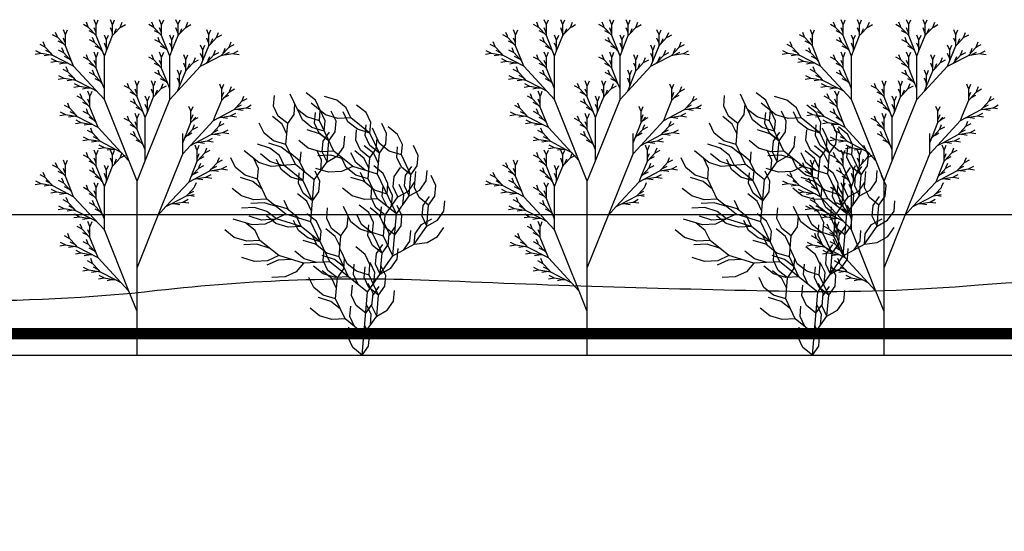
# Model space of a CAD drawing. Extents: x 35.8 to 52.8, y -12.2 to -1.2.
# Drawn here: x 40.6 to 42.8, y -5.9 to -4.7 of the extents above; entities that cross this region are included whole.
import ezdxf

# ---------------------------------------------------------------- set-up
doc = ezdxf.new("R2010")
doc.units = 0
doc.header["$MEASUREMENT"] = 0
doc.layers.get('0').update_dxf_attribs({"linetype": 'CONTINUOUS'})
doc.layers.add('LP_Detail', color=142, linetype='CONTINUOUS')
doc.layers.add('LP_Hatch', color=8, linetype='CONTINUOUS')
doc.linetypes.add('DRIP', pattern='A,0.25,-0.025,["o",Standard,S=0.05,R=0,X=0,Y=-0.016667],-0.058333', length=0.333333)

# ---------------------------------------------------------------- blocks, each defined once
blk = doc.blocks.new('Tree')
at = {"color": 0}
for p, q in [((-0.657, 4.845), (-0.677, 4.901)), ((-0.547, 4.864), (-0.575, 4.939)), ((-0.547, 4.864), (-0.54, 4.882)), ((-0.54, 4.882), (-0.52, 4.939)), ((-0.328, 4.864), (-0.356, 4.939)), ((-0.328, 4.864), (-0.321, 4.882)), ((-0.321, 4.882), (-0.301, 4.939)), ((-0.225, 4.826), (-0.198, 4.901)), ((0.219, 4.845), (0.198, 4.901)), ((0.328, 4.864), (0.301, 4.939)), ((0.328, 4.864), (0.335, 4.882)), ((0.335, 4.882), (0.356, 4.939)), ((0.547, 4.864), (0.52, 4.939)), ((0.547, 4.864), (0.554, 4.882)), ((0.554, 4.882), (0.575, 4.939)), ((0.65, 4.826), (0.677, 4.901)), ((-1.068, 4.695), (-1.089, 4.752)), ((-0.959, 4.714), (-0.986, 4.789)), ((-0.952, 4.733), (-0.931, 4.789)), ((-0.65, 4.826), (-0.719, 4.866)), ((-0.65, 4.826), (-0.657, 4.845)), ((-0.547, 4.704), (-0.65, 4.826)), ((-0.59, 4.744), (-0.642, 4.774)), ((-0.573, 4.734), (-0.59, 4.744)), ((-0.554, 4.762), (-0.575, 4.819)), ((-0.547, 4.744), (-0.554, 4.762)), ((-0.547, 4.744), (-0.547, 4.864)), ((-0.547, 4.704), (-0.547, 4.744)), ((-0.335, 4.762), (-0.356, 4.819)), ((-0.328, 4.744), (-0.335, 4.762)), ((-0.328, 4.704), (-0.328, 4.864)), ((-0.303, 4.734), (-0.225, 4.826)), ((-0.303, 4.734), (-0.296, 4.753)), ((-0.296, 4.753), (-0.275, 4.809)), ((-0.225, 4.826), (-0.208, 4.836)), ((-0.208, 4.836), (-0.156, 4.866)), ((0.225, 4.826), (0.156, 4.866)), ((0.225, 4.826), (0.219, 4.845)), ((0.328, 4.704), (0.225, 4.826)), ((0.285, 4.744), (0.233, 4.774)), ((0.303, 4.734), (0.285, 4.744)), ((0.321, 4.762), (0.301, 4.819)), ((0.328, 4.744), (0.321, 4.762)), ((0.328, 4.744), (0.328, 4.864)), ((0.328, 4.704), (0.328, 4.744)), ((0.54, 4.762), (0.52, 4.819)), ((0.547, 4.744), (0.54, 4.762)), ((0.547, 4.704), (0.547, 4.864)), ((0.573, 4.734), (0.65, 4.826)), ((0.573, 4.734), (0.58, 4.753)), ((0.58, 4.753), (0.6, 4.809)), ((0.65, 4.826), (0.667, 4.836)), ((0.667, 4.836), (0.719, 4.866)), ((0.959, 4.714), (0.931, 4.789)), ((0.965, 4.733), (0.986, 4.789)), ((1.061, 4.676), (1.089, 4.752)), ((-1.236, 4.554), (-1.257, 4.611)), ((-1.061, 4.676), (-1.131, 4.716)), ((-1.061, 4.676), (-1.068, 4.695)), ((-0.959, 4.554), (-1.061, 4.676)), ((-1.002, 4.594), (-1.054, 4.624)), ((-0.965, 4.613), (-0.986, 4.669)), ((-0.959, 4.594), (-0.965, 4.613)), ((-0.959, 4.714), (-0.952, 4.733)), ((-0.959, 4.594), (-0.959, 4.714)), ((-0.568, 4.601), (-0.637, 4.641)), ((-0.575, 4.619), (-0.595, 4.676)), ((-0.568, 4.601), (-0.575, 4.619)), ((-0.438, 4.403), (-0.547, 4.704)), ((-0.41, 4.638), (-0.438, 4.713)), ((-0.41, 4.478), (-0.328, 4.704)), ((-0.41, 4.638), (-0.404, 4.657)), ((-0.41, 4.518), (-0.41, 4.638)), ((-0.404, 4.657), (-0.383, 4.713)), ((-0.328, 4.704), (-0.303, 4.734)), ((0.308, 4.601), (0.238, 4.641)), ((0.301, 4.619), (0.28, 4.676)), ((0.308, 4.601), (0.301, 4.619)), ((0.438, 4.403), (0.328, 4.704)), ((0.465, 4.638), (0.438, 4.713)), ((0.465, 4.478), (0.547, 4.704)), ((0.465, 4.638), (0.472, 4.657)), ((0.465, 4.518), (0.465, 4.638)), ((0.472, 4.657), (0.493, 4.713)), ((0.547, 4.704), (0.573, 4.734)), ((0.952, 4.613), (0.931, 4.669)), ((0.959, 4.594), (0.952, 4.613)), ((0.959, 4.714), (0.965, 4.733)), ((0.959, 4.554), (0.959, 4.714)), ((0.984, 4.584), (1.061, 4.676)), ((0.991, 4.603), (1.012, 4.66)), ((1.061, 4.676), (1.079, 4.686)), ((1.079, 4.686), (1.131, 4.716)), ((1.229, 4.536), (1.257, 4.611)), ((-1.301, 4.451), (-1.353, 4.481)), ((-1.229, 4.536), (-1.298, 4.576)), ((-1.229, 4.536), (-1.236, 4.554)), ((-1.152, 4.444), (-1.229, 4.536)), ((-1.169, 4.454), (-1.221, 4.484)), ((-0.979, 4.451), (-1.049, 4.491)), ((-0.986, 4.47), (-1.007, 4.526)), ((-0.984, 4.584), (-1.002, 4.594)), ((-0.959, 4.554), (-0.959, 4.594)), ((-0.877, 4.328), (-0.959, 4.554)), ((-0.491, 4.509), (-0.568, 4.601)), ((-0.508, 4.519), (-0.56, 4.549)), ((-0.491, 4.509), (-0.508, 4.519)), ((-0.465, 4.478), (-0.491, 4.509)), ((-0.417, 4.537), (-0.438, 4.593)), ((-0.438, 4.403), (-0.41, 4.478)), ((-0.41, 4.518), (-0.417, 4.537)), ((-0.41, 4.478), (-0.41, 4.518)), ((0.385, 4.509), (0.308, 4.601)), ((0.367, 4.519), (0.315, 4.549)), ((0.385, 4.509), (0.367, 4.519)), ((0.41, 4.478), (0.385, 4.509)), ((0.458, 4.537), (0.438, 4.593)), ((0.438, 4.403), (0.465, 4.478)), ((0.465, 4.518), (0.458, 4.537)), ((0.465, 4.478), (0.465, 4.518)), ((0.877, 4.488), (0.849, 4.563)), ((0.849, 4.253), (0.959, 4.554)), ((0.877, 4.488), (0.883, 4.507)), ((0.877, 4.368), (0.877, 4.488)), ((0.883, 4.507), (0.904, 4.563)), ((0.959, 4.554), (0.984, 4.584)), ((0.984, 4.584), (0.991, 4.603)), ((1.021, 4.416), (1.049, 4.491)), ((1.126, 4.413), (1.229, 4.536)), ((1.159, 4.463), (1.179, 4.519)), ((1.229, 4.536), (1.246, 4.546)), ((1.246, 4.546), (1.298, 4.576)), ((1.284, 4.441), (1.353, 4.481)), ((-1.284, 4.441), (-1.363, 4.427)), ((-1.284, 4.441), (-1.301, 4.451)), ((-1.126, 4.413), (-1.284, 4.441)), ((-1.185, 4.417), (-1.244, 4.406)), ((-1.166, 4.42), (-1.185, 4.417)), ((-1.152, 4.444), (-1.169, 4.454)), ((-1.126, 4.413), (-1.152, 4.444)), ((-1.093, 4.331), (-1.145, 4.361)), ((-0.849, 4.253), (-1.126, 4.413)), ((-0.979, 4.451), (-0.986, 4.47)), ((-0.902, 4.359), (-0.979, 4.451)), ((-0.92, 4.369), (-0.972, 4.399)), ((-0.902, 4.359), (-0.92, 4.369)), ((-0.877, 4.328), (-0.902, 4.359)), ((-0.65, 4.346), (-0.719, 4.386)), ((-0.657, 4.365), (-0.677, 4.421)), ((-0.65, 4.346), (-0.657, 4.365)), ((-0.547, 4.224), (-0.65, 4.346)), ((-0.547, 4.384), (-0.575, 4.459)), ((-0.547, 4.384), (-0.54, 4.402)), ((-0.547, 4.264), (-0.547, 4.384)), ((-0.54, 4.402), (-0.52, 4.459)), ((-0.438, 3.923), (-0.438, 4.403)), ((0.225, 4.346), (0.156, 4.386)), ((0.219, 4.365), (0.198, 4.421)), ((0.225, 4.346), (0.219, 4.365)), ((0.328, 4.224), (0.225, 4.346)), ((0.328, 4.384), (0.301, 4.459)), ((0.328, 4.384), (0.335, 4.402)), ((0.328, 4.264), (0.328, 4.384)), ((0.335, 4.402), (0.356, 4.459)), ((0.438, 3.763), (0.438, 4.403)), ((0.65, 4.346), (0.623, 4.421)), ((0.65, 4.346), (0.657, 4.365)), ((0.65, 4.186), (0.65, 4.346)), ((0.657, 4.365), (0.677, 4.421)), ((0.753, 4.309), (0.78, 4.384)), ((0.77, 4.319), (0.822, 4.349)), ((0.87, 4.387), (0.849, 4.443)), ((0.877, 4.368), (0.87, 4.387)), ((0.877, 4.328), (0.877, 4.368)), ((0.918, 4.293), (1.126, 4.413)), ((0.944, 4.324), (1.021, 4.416)), ((0.951, 4.343), (0.972, 4.399)), ((1.021, 4.416), (1.039, 4.426)), ((1.039, 4.426), (1.091, 4.456)), ((1.126, 4.413), (1.166, 4.42)), ((1.152, 4.444), (1.159, 4.463)), ((1.166, 4.42), (1.284, 4.441)), ((1.166, 4.42), (1.183, 4.43)), ((1.183, 4.43), (1.235, 4.46)), ((1.284, 4.441), (1.304, 4.437)), ((1.304, 4.437), (1.363, 4.427)), ((-1.076, 4.321), (-1.155, 4.307)), ((-1.076, 4.321), (-1.093, 4.331)), ((-0.958, 4.3), (-1.076, 4.321)), ((-0.978, 4.297), (-1.037, 4.286)), ((-0.958, 4.3), (-0.978, 4.297)), ((-0.918, 4.293), (-0.958, 4.3)), ((-0.927, 4.187), (-0.948, 4.243)), ((-0.849, 4.253), (-0.877, 4.328)), ((-0.438, 3.763), (-0.849, 4.253)), ((-0.59, 4.264), (-0.642, 4.294)), ((-0.573, 4.254), (-0.59, 4.264)), ((-0.554, 4.282), (-0.575, 4.339)), ((-0.547, 4.264), (-0.554, 4.282)), ((-0.547, 4.224), (-0.547, 4.264)), ((-0.465, 3.998), (-0.547, 4.224)), ((0.285, 4.264), (0.233, 4.294)), ((0.303, 4.254), (0.285, 4.264)), ((0.321, 4.282), (0.301, 4.339)), ((0.328, 4.264), (0.321, 4.282)), ((0.328, 4.224), (0.328, 4.264)), ((0.41, 3.998), (0.328, 4.224)), ((0.541, 3.885), (0.849, 4.253)), ((0.643, 4.245), (0.623, 4.301)), ((0.65, 4.226), (0.643, 4.245)), ((0.65, 4.186), (0.676, 4.217)), ((0.676, 4.217), (0.753, 4.309)), ((0.676, 4.217), (0.683, 4.236)), ((0.683, 4.236), (0.703, 4.292)), ((0.753, 4.309), (0.77, 4.319)), ((0.849, 4.253), (0.918, 4.293)), ((0.918, 4.293), (0.944, 4.324)), ((0.944, 4.324), (0.951, 4.343)), ((-0.993, 4.083), (-1.045, 4.113)), ((-0.975, 4.073), (-0.993, 4.083)), ((-0.921, 4.168), (-0.99, 4.208)), ((-0.921, 4.168), (-0.927, 4.187)), ((-0.843, 4.076), (-0.921, 4.168)), ((-0.861, 4.086), (-0.913, 4.116)), ((-0.843, 4.076), (-0.861, 4.086)), ((-0.568, 4.121), (-0.637, 4.161)), ((-0.575, 4.139), (-0.595, 4.196)), ((-0.568, 4.121), (-0.575, 4.139)), ((-0.491, 4.029), (-0.568, 4.121)), ((0.308, 4.121), (0.238, 4.161)), ((0.301, 4.139), (0.28, 4.196)), ((0.308, 4.121), (0.301, 4.139)), ((0.385, 4.029), (0.308, 4.121)), ((0.568, 4.121), (0.541, 4.196)), ((0.568, 3.961), (0.65, 4.186)), ((0.568, 4.121), (0.575, 4.139)), ((0.568, 4.001), (0.568, 4.121)), ((0.575, 4.139), (0.595, 4.196)), ((-0.975, 4.073), (-1.054, 4.059)), ((-0.818, 4.045), (-0.975, 4.073)), ((-0.877, 4.049), (-0.936, 4.038)), ((-0.857, 4.052), (-0.877, 4.049)), ((-0.767, 3.953), (-0.846, 3.939)), ((-0.818, 4.045), (-0.843, 4.076)), ((-0.785, 3.963), (-0.837, 3.993)), ((-0.61, 3.925), (-0.818, 4.045)), ((-0.767, 3.953), (-0.785, 3.963)), ((-0.649, 3.932), (-0.767, 3.953)), ((-0.508, 4.039), (-0.56, 4.069)), ((-0.491, 4.029), (-0.508, 4.039)), ((-0.465, 3.998), (-0.491, 4.029)), ((-0.438, 3.923), (-0.465, 3.998)), ((-0.103, 3.924), (-0.172, 3.964)), ((-0.11, 3.943), (-0.13, 3.999)), ((0, 3.961), (-0.027, 4.037)), ((0, 3.961), (0.007, 3.98)), ((0, 3.841), (0, 3.961)), ((0.007, 3.98), (0.027, 4.037)), ((0.219, 3.961), (0.192, 4.037)), ((0.219, 3.961), (0.226, 3.98)), ((0.219, 3.801), (0.219, 3.961)), ((0.226, 3.98), (0.246, 4.037)), ((0.367, 4.039), (0.315, 4.069)), ((0.322, 3.924), (0.349, 3.999)), ((0.339, 3.934), (0.391, 3.964)), ((0.385, 4.029), (0.367, 4.039)), ((0.41, 3.998), (0.385, 4.029)), ((0.438, 3.923), (0.41, 3.998)), ((0.561, 4.019), (0.541, 4.076)), ((0.541, 3.885), (0.568, 3.961)), ((0.568, 4.001), (0.561, 4.019)), ((0.568, 3.961), (0.568, 4.001)), ((1.125, 3.935), (1.104, 3.991)), ((1.132, 3.916), (1.159, 3.991)), ((1.241, 3.898), (1.262, 3.954)), ((-0.74, 3.793), (-0.76, 3.849)), ((-0.669, 3.929), (-0.728, 3.918)), ((-0.649, 3.932), (-0.669, 3.929)), ((-0.63, 3.812), (-0.658, 3.887)), ((-0.61, 3.925), (-0.649, 3.932)), ((-0.63, 3.812), (-0.623, 3.83)), ((-0.623, 3.83), (-0.603, 3.887)), ((-0.541, 3.885), (-0.61, 3.925)), ((-0.438, 3.763), (-0.438, 3.923)), ((-0.103, 3.924), (-0.11, 3.943)), ((0, 3.801), (-0.103, 3.924)), ((-0.043, 3.842), (-0.095, 3.872)), ((-0.026, 3.832), (-0.043, 3.842)), ((-0.007, 3.86), (-0.027, 3.917)), ((0, 3.841), (-0.007, 3.86)), ((0, 3.801), (0, 3.841)), ((0.212, 3.86), (0.192, 3.917)), ((0.219, 3.841), (0.212, 3.86)), ((0.219, 3.801), (0.245, 3.832)), ((0.245, 3.832), (0.322, 3.924)), ((0.245, 3.832), (0.251, 3.851)), ((0.251, 3.851), (0.272, 3.907)), ((0.322, 3.924), (0.339, 3.934)), ((0.438, 3.763), (0.541, 3.885)), ((1.132, 3.916), (1.125, 3.935)), ((1.132, 3.796), (1.132, 3.916)), ((1.132, 3.756), (1.234, 3.879)), ((1.138, 3.815), (1.159, 3.871)), ((1.175, 3.797), (1.227, 3.827)), ((1.234, 3.879), (1.304, 3.919)), ((1.234, 3.879), (1.241, 3.898)), ((-0.908, 3.652), (-0.928, 3.709)), ((-0.733, 3.774), (-0.802, 3.814)), ((-0.733, 3.774), (-0.74, 3.793)), ((-0.63, 3.652), (-0.733, 3.774)), ((-0.673, 3.692), (-0.725, 3.722)), ((-0.656, 3.682), (-0.673, 3.692)), ((-0.637, 3.71), (-0.658, 3.767)), ((-0.63, 3.692), (-0.637, 3.71)), ((-0.63, 3.692), (-0.63, 3.812)), ((-0.63, 3.652), (-0.63, 3.692)), ((0, 2.56), (-0.438, 3.763)), ((-0.021, 3.698), (-0.09, 3.738)), ((-0.028, 3.717), (-0.048, 3.774)), ((-0.021, 3.698), (-0.028, 3.717)), ((0.056, 3.607), (-0.021, 3.698)), ((0.109, 3.501), (0, 3.801)), ((0.137, 3.736), (0.109, 3.811)), ((0.109, 2.861), (0.438, 3.763)), ((0.13, 3.635), (0.109, 3.691)), ((0.137, 3.576), (0.219, 3.801)), ((0.137, 3.736), (0.144, 3.755)), ((0.137, 3.616), (0.137, 3.736)), ((0.144, 3.755), (0.164, 3.811)), ((1.049, 3.531), (1.132, 3.756)), ((1.132, 3.796), (1.138, 3.815)), ((1.132, 3.756), (1.132, 3.796)), ((1.157, 3.787), (1.175, 3.797)), ((1.325, 3.646), (1.402, 3.738)), ((1.402, 3.738), (1.471, 3.778)), ((1.402, 3.738), (1.409, 3.757)), ((1.409, 3.757), (1.429, 3.813)), ((-0.973, 3.549), (-1.025, 3.579)), ((-0.901, 3.634), (-0.97, 3.674)), ((-0.901, 3.634), (-0.908, 3.652)), ((-0.824, 3.542), (-0.901, 3.634)), ((-0.841, 3.552), (-0.893, 3.582)), ((-0.651, 3.549), (-0.72, 3.589)), ((-0.658, 3.568), (-0.678, 3.624)), ((-0.651, 3.549), (-0.658, 3.568)), ((-0.548, 3.426), (-0.63, 3.652)), ((0, 3.481), (-0.027, 3.557)), ((0.039, 3.617), (-0.013, 3.647)), ((0.007, 3.5), (0.027, 3.557)), ((0.056, 3.607), (0.039, 3.617)), ((0.082, 3.576), (0.056, 3.607)), ((0.109, 3.501), (0.137, 3.576)), ((0.137, 3.616), (0.13, 3.635)), ((0.137, 3.576), (0.137, 3.616)), ((0.713, 3.605), (0.693, 3.661)), ((0.72, 3.586), (0.713, 3.605)), ((0.72, 3.586), (0.748, 3.661)), ((0.72, 3.466), (0.72, 3.586)), ((1.022, 3.456), (1.299, 3.616)), ((1.266, 3.533), (1.318, 3.563)), ((1.299, 3.616), (1.325, 3.646)), ((1.299, 3.616), (1.457, 3.643)), ((1.325, 3.646), (1.342, 3.656)), ((1.339, 3.622), (1.358, 3.619)), ((1.342, 3.656), (1.394, 3.686)), ((1.358, 3.619), (1.417, 3.609)), ((1.457, 3.643), (1.474, 3.653)), ((1.457, 3.643), (1.516, 3.633)), ((1.474, 3.653), (1.526, 3.683)), ((-0.956, 3.539), (-1.034, 3.525)), ((-0.956, 3.539), (-0.973, 3.549)), ((-0.798, 3.511), (-0.956, 3.539)), ((-0.857, 3.514), (-0.916, 3.504)), ((-0.837, 3.518), (-0.857, 3.514)), ((-0.824, 3.542), (-0.841, 3.552)), ((-0.798, 3.511), (-0.824, 3.542)), ((-0.765, 3.429), (-0.817, 3.459)), ((-0.521, 3.351), (-0.798, 3.511)), ((-0.748, 3.419), (-0.765, 3.429)), ((-0.574, 3.457), (-0.651, 3.549)), ((-0.591, 3.467), (-0.643, 3.497)), ((-0.574, 3.457), (-0.591, 3.467)), ((-0.548, 3.426), (-0.574, 3.457)), ((-0.521, 3.351), (-0.548, 3.426)), ((-0.103, 3.444), (-0.172, 3.484)), ((-0.11, 3.463), (-0.13, 3.519)), ((-0.103, 3.444), (-0.11, 3.463)), ((0, 3.321), (-0.103, 3.444)), ((-0.007, 3.38), (-0.027, 3.437)), ((0, 3.481), (0.007, 3.5)), ((0, 3.361), (0, 3.481)), ((0.109, 3.021), (0.109, 3.501)), ((0.611, 2.965), (1.022, 3.456)), ((0.638, 3.2), (0.72, 3.426)), ((0.72, 3.426), (0.784, 3.503)), ((0.72, 3.466), (0.727, 3.485)), ((0.72, 3.426), (0.72, 3.466)), ((0.727, 3.485), (0.748, 3.541)), ((0.746, 3.457), (0.763, 3.467)), ((0.763, 3.467), (0.815, 3.497)), ((1.022, 3.456), (1.049, 3.531)), ((1.091, 3.496), (1.131, 3.502)), ((1.1, 3.389), (1.121, 3.446)), ((1.131, 3.502), (1.249, 3.523)), ((1.131, 3.502), (1.151, 3.499)), ((1.151, 3.499), (1.21, 3.489)), ((1.249, 3.523), (1.266, 3.533)), ((1.249, 3.523), (1.328, 3.509)), ((-0.748, 3.419), (-0.826, 3.405)), ((-0.63, 3.398), (-0.748, 3.419)), ((-0.649, 3.394), (-0.708, 3.384)), ((-0.592, 3.266), (-0.662, 3.306)), ((-0.63, 3.398), (-0.649, 3.394)), ((-0.59, 3.391), (-0.63, 3.398)), ((-0.599, 3.285), (-0.62, 3.341)), ((-0.212, 2.983), (-0.521, 3.351)), ((-0.043, 3.362), (-0.095, 3.392)), ((-0.028, 3.237), (-0.048, 3.294)), ((-0.026, 3.352), (-0.043, 3.362)), ((0, 3.361), (-0.007, 3.38)), ((0, 3.321), (0, 3.361)), ((0.082, 3.096), (0, 3.321)), ((0.664, 3.231), (0.741, 3.323)), ((0.741, 3.323), (0.81, 3.363)), ((0.741, 3.323), (0.748, 3.342)), ((0.748, 3.342), (0.768, 3.398)), ((1.016, 3.278), (1.094, 3.37)), ((1.034, 3.288), (1.086, 3.318)), ((1.094, 3.37), (1.163, 3.41)), ((1.094, 3.37), (1.1, 3.389)), ((1.166, 3.286), (1.218, 3.316)), ((-0.647, 3.171), (-0.726, 3.157)), ((-0.664, 3.181), (-0.716, 3.211)), ((-0.647, 3.171), (-0.664, 3.181)), ((-0.489, 3.143), (-0.647, 3.171)), ((-0.592, 3.266), (-0.599, 3.285)), ((-0.515, 3.174), (-0.592, 3.266)), ((-0.532, 3.184), (-0.584, 3.214)), ((-0.515, 3.174), (-0.532, 3.184)), ((-0.489, 3.143), (-0.515, 3.174)), ((-0.021, 3.218), (-0.09, 3.258)), ((-0.021, 3.218), (-0.028, 3.237)), ((0.056, 3.127), (-0.021, 3.218)), ((0.039, 3.137), (-0.013, 3.167)), ((0.611, 3.125), (0.611, 3.265)), ((0.611, 3.125), (0.638, 3.2)), ((0.638, 3.2), (0.664, 3.231)), ((0.664, 3.231), (0.681, 3.241)), ((0.681, 3.241), (0.733, 3.271)), ((0.783, 3.128), (0.991, 3.248)), ((0.94, 3.156), (0.958, 3.166)), ((0.958, 3.166), (1.01, 3.196)), ((0.991, 3.248), (1.016, 3.278)), ((0.991, 3.248), (1.148, 3.276)), ((1.016, 3.278), (1.034, 3.288)), ((1.03, 3.255), (1.05, 3.251)), ((1.05, 3.251), (1.109, 3.241)), ((1.148, 3.276), (1.166, 3.286)), ((1.148, 3.276), (1.227, 3.262)), ((-0.549, 3.147), (-0.608, 3.136)), ((-0.529, 3.15), (-0.549, 3.147)), ((-0.439, 3.051), (-0.518, 3.037)), ((-0.456, 3.061), (-0.508, 3.091)), ((-0.282, 3.023), (-0.489, 3.143)), ((-0.439, 3.051), (-0.456, 3.061)), ((-0.321, 3.03), (-0.439, 3.051)), ((-0.321, 3.03), (-0.341, 3.027)), ((-0.282, 3.023), (-0.321, 3.03)), ((0.056, 3.127), (0.039, 3.137)), ((0.082, 3.096), (0.056, 3.127)), ((0.109, 3.021), (0.082, 3.096)), ((0.611, 2.965), (0.611, 3.125)), ((0.714, 3.088), (0.783, 3.128)), ((0.796, 3.033), (0.776, 3.089)), ((0.783, 3.128), (0.822, 3.135)), ((0.803, 3.014), (0.796, 3.033)), ((0.803, 3.014), (0.831, 3.089)), ((0.822, 3.135), (0.94, 3.156)), ((0.822, 3.135), (0.842, 3.131)), ((0.842, 3.131), (0.901, 3.121)), ((0.913, 2.996), (0.933, 3.052)), ((0.94, 3.156), (1.019, 3.142)), ((-0.65, 2.906), (-0.719, 2.946)), ((-0.657, 2.925), (-0.677, 2.981)), ((-0.65, 2.906), (-0.657, 2.925)), ((-0.547, 2.784), (-0.65, 2.906)), ((-0.547, 2.944), (-0.575, 3.019)), ((-0.554, 2.842), (-0.575, 2.899)), ((-0.547, 2.944), (-0.54, 2.962)), ((-0.547, 2.824), (-0.547, 2.944)), ((-0.54, 2.962), (-0.52, 3.019)), ((-0.341, 3.027), (-0.4, 3.016)), ((-0.328, 2.944), (-0.356, 3.019)), ((-0.335, 2.842), (-0.356, 2.899)), ((-0.328, 2.944), (-0.321, 2.962)), ((-0.328, 2.784), (-0.328, 2.944)), ((-0.321, 2.962), (-0.301, 3.019)), ((-0.303, 2.814), (-0.225, 2.906)), ((-0.212, 2.983), (-0.282, 3.023)), ((-0.225, 2.906), (-0.198, 2.981)), ((-0.225, 2.906), (-0.208, 2.916)), ((-0.109, 2.861), (-0.212, 2.983)), ((-0.208, 2.916), (-0.156, 2.946)), ((0.109, 2.861), (0.109, 3.021)), ((0.282, 2.063), (0.611, 2.965)), ((0.803, 2.894), (0.803, 3.014)), ((0.803, 2.854), (0.906, 2.977)), ((0.803, 2.894), (0.81, 2.913)), ((0.81, 2.913), (0.831, 2.969)), ((0.846, 2.895), (0.898, 2.925)), ((0.906, 2.977), (0.975, 3.017)), ((0.906, 2.977), (0.913, 2.996)), ((1.081, 2.855), (1.101, 2.911)), ((-1.061, 2.756), (-1.131, 2.796)), ((-1.068, 2.775), (-1.089, 2.832)), ((-1.061, 2.756), (-1.068, 2.775)), ((-0.959, 2.794), (-0.986, 2.869)), ((-0.959, 2.794), (-0.952, 2.813)), ((-0.959, 2.674), (-0.959, 2.794)), ((-0.952, 2.813), (-0.931, 2.869)), ((-0.59, 2.824), (-0.642, 2.854)), ((-0.573, 2.814), (-0.59, 2.824)), ((-0.547, 2.824), (-0.554, 2.842)), ((-0.547, 2.784), (-0.547, 2.824)), ((-0.438, 2.483), (-0.547, 2.784)), ((-0.41, 2.718), (-0.438, 2.793)), ((-0.41, 2.558), (-0.328, 2.784)), ((-0.404, 2.737), (-0.383, 2.793)), ((-0.328, 2.824), (-0.335, 2.842)), ((-0.328, 2.784), (-0.303, 2.814)), ((-0.303, 2.814), (-0.296, 2.833)), ((-0.296, 2.833), (-0.275, 2.889)), ((0, 2.56), (0.109, 2.861)), ((0.721, 2.629), (0.803, 2.854)), ((0.803, 2.854), (0.803, 2.894)), ((0.824, 2.751), (0.893, 2.791)), ((0.824, 2.751), (0.831, 2.77)), ((0.829, 2.885), (0.846, 2.895)), ((0.831, 2.77), (0.851, 2.826)), ((0.997, 2.744), (1.074, 2.836)), ((1.014, 2.754), (1.066, 2.784)), ((1.074, 2.836), (1.143, 2.876)), ((1.074, 2.836), (1.081, 2.855)), ((1.146, 2.751), (1.198, 2.781)), ((-1.229, 2.616), (-1.298, 2.656)), ((-1.236, 2.634), (-1.257, 2.691)), ((-1.229, 2.616), (-1.236, 2.634)), ((-0.959, 2.634), (-1.061, 2.756)), ((-1.002, 2.674), (-1.054, 2.704)), ((-0.984, 2.664), (-1.002, 2.674)), ((-0.965, 2.693), (-0.986, 2.749)), ((-0.959, 2.674), (-0.965, 2.693)), ((-0.959, 2.634), (-0.959, 2.674)), ((-0.877, 2.408), (-0.959, 2.634)), ((-0.568, 2.681), (-0.637, 2.721)), ((-0.575, 2.699), (-0.595, 2.756)), ((-0.568, 2.681), (-0.575, 2.699)), ((-0.491, 2.589), (-0.568, 2.681)), ((-0.417, 2.617), (-0.438, 2.673)), ((-0.41, 2.718), (-0.404, 2.737)), ((-0.41, 2.598), (-0.41, 2.718)), ((0.694, 2.553), (0.971, 2.713)), ((0.721, 2.629), (0.747, 2.659)), ((0.747, 2.659), (0.824, 2.751)), ((0.747, 2.659), (0.764, 2.669)), ((0.764, 2.669), (0.816, 2.699)), ((0.938, 2.631), (0.99, 2.661)), ((0.971, 2.713), (0.997, 2.744)), ((0.971, 2.713), (1.128, 2.741)), ((0.997, 2.744), (1.014, 2.754)), ((1.01, 2.72), (1.03, 2.717)), ((1.03, 2.717), (1.089, 2.707)), ((1.128, 2.741), (1.146, 2.751)), ((1.128, 2.741), (1.207, 2.727)), ((-1.284, 2.521), (-1.363, 2.507)), ((-1.301, 2.531), (-1.353, 2.561)), ((-1.284, 2.521), (-1.301, 2.531)), ((-1.126, 2.493), (-1.284, 2.521)), ((-1.152, 2.524), (-1.229, 2.616)), ((-1.169, 2.534), (-1.221, 2.564)), ((-1.152, 2.524), (-1.169, 2.534)), ((-1.126, 2.493), (-1.152, 2.524)), ((-0.979, 2.531), (-1.049, 2.571)), ((-0.986, 2.55), (-1.007, 2.606)), ((-0.979, 2.531), (-0.986, 2.55)), ((-0.902, 2.439), (-0.979, 2.531)), ((-0.547, 2.464), (-0.575, 2.539)), ((-0.508, 2.599), (-0.56, 2.629)), ((-0.54, 2.482), (-0.52, 2.539)), ((-0.491, 2.589), (-0.508, 2.599)), ((-0.465, 2.558), (-0.491, 2.589)), ((-0.438, 2.483), (-0.41, 2.558)), ((-0.41, 2.598), (-0.417, 2.617)), ((-0.41, 2.558), (-0.41, 2.598)), ((0, 0), (0, 2.56)), ((0.385, 2.186), (0.694, 2.553)), ((0.694, 2.553), (0.721, 2.629)), ((0.763, 2.593), (0.802, 2.6)), ((0.772, 2.487), (0.793, 2.543)), ((0.802, 2.6), (0.921, 2.621)), ((0.802, 2.6), (0.822, 2.597)), ((0.822, 2.597), (0.881, 2.587)), ((0.921, 2.621), (0.938, 2.631)), ((0.921, 2.621), (0.999, 2.607)), ((-1.185, 2.497), (-1.244, 2.486)), ((-1.166, 2.5), (-1.185, 2.497)), ((-1.076, 2.401), (-1.155, 2.387)), ((-1.093, 2.411), (-1.145, 2.441)), ((-0.849, 2.333), (-1.126, 2.493)), ((-1.076, 2.401), (-1.093, 2.411)), ((-0.958, 2.38), (-1.076, 2.401)), ((-0.978, 2.377), (-1.037, 2.366)), ((-0.958, 2.38), (-0.978, 2.377)), ((-0.92, 2.449), (-0.972, 2.479)), ((-0.918, 2.373), (-0.958, 2.38)), ((-0.902, 2.439), (-0.92, 2.449)), ((-0.877, 2.408), (-0.902, 2.439)), ((-0.849, 2.333), (-0.877, 2.408)), ((-0.65, 2.426), (-0.719, 2.466)), ((-0.657, 2.445), (-0.677, 2.501)), ((-0.65, 2.426), (-0.657, 2.445)), ((-0.547, 2.304), (-0.65, 2.426)), ((-0.59, 2.344), (-0.642, 2.374)), ((-0.554, 2.362), (-0.575, 2.419)), ((-0.547, 2.464), (-0.54, 2.482)), ((-0.547, 2.344), (-0.547, 2.464)), ((-0.438, 2.003), (-0.438, 2.483)), ((0.662, 2.346), (0.688, 2.376)), ((0.688, 2.376), (0.765, 2.468)), ((0.688, 2.376), (0.705, 2.386)), ((0.705, 2.386), (0.757, 2.416)), ((0.765, 2.468), (0.772, 2.487)), ((-0.921, 2.248), (-0.99, 2.288)), ((-0.927, 2.267), (-0.948, 2.323)), ((-0.921, 2.248), (-0.927, 2.267)), ((-0.843, 2.156), (-0.921, 2.248)), ((-0.438, 1.843), (-0.849, 2.333)), ((-0.568, 2.201), (-0.637, 2.241)), ((-0.575, 2.219), (-0.595, 2.276)), ((-0.573, 2.334), (-0.59, 2.344)), ((-0.547, 2.344), (-0.554, 2.362)), ((-0.547, 2.304), (-0.547, 2.344)), ((-0.465, 2.078), (-0.547, 2.304)), ((0.455, 2.226), (0.662, 2.346)), ((0.494, 2.233), (0.612, 2.254)), ((0.612, 2.254), (0.629, 2.264)), ((0.612, 2.254), (0.691, 2.24)), ((0.629, 2.264), (0.681, 2.294)), ((0.662, 2.346), (0.761, 2.363)), ((0.702, 2.353), (0.721, 2.349)), ((0.721, 2.349), (0.761, 2.342)), ((-0.975, 2.153), (-1.054, 2.139)), ((-0.993, 2.163), (-1.045, 2.193)), ((-0.975, 2.153), (-0.993, 2.163)), ((-0.818, 2.125), (-0.975, 2.153)), ((-0.877, 2.129), (-0.936, 2.118)), ((-0.861, 2.166), (-0.913, 2.196)), ((-0.857, 2.132), (-0.877, 2.129)), ((-0.843, 2.156), (-0.861, 2.166)), ((-0.818, 2.125), (-0.843, 2.156)), ((-0.61, 2.005), (-0.818, 2.125)), ((-0.568, 2.201), (-0.575, 2.219)), ((-0.491, 2.109), (-0.568, 2.201)), ((-0.508, 2.119), (-0.56, 2.149)), ((-0.491, 2.109), (-0.508, 2.119)), ((-0.465, 2.078), (-0.491, 2.109)), ((0.282, 2.063), (0.385, 2.186)), ((0.385, 2.186), (0.455, 2.226)), ((0.455, 2.226), (0.494, 2.233)), ((0.494, 2.233), (0.514, 2.229)), ((0.514, 2.229), (0.573, 2.219)), ((-0.767, 2.033), (-0.846, 2.019)), ((-0.785, 2.043), (-0.837, 2.073)), ((-0.767, 2.033), (-0.785, 2.043)), ((-0.649, 2.012), (-0.767, 2.033)), ((-0.669, 2.009), (-0.728, 1.998)), ((-0.649, 2.012), (-0.669, 2.009)), ((-0.61, 2.005), (-0.649, 2.012)), ((-0.541, 1.965), (-0.61, 2.005)), ((-0.438, 2.003), (-0.465, 2.078)), ((-0.438, 1.843), (-0.438, 2.003)), ((0, 1.287), (0.282, 2.063)), ((-0.733, 1.854), (-0.802, 1.894)), ((-0.74, 1.873), (-0.76, 1.929)), ((-0.733, 1.854), (-0.74, 1.873)), ((-0.63, 1.732), (-0.733, 1.854)), ((-0.63, 1.892), (-0.658, 1.967)), ((-0.637, 1.79), (-0.658, 1.847)), ((-0.63, 1.892), (-0.623, 1.91)), ((-0.63, 1.772), (-0.63, 1.892)), ((-0.623, 1.91), (-0.603, 1.967)), ((-0.901, 1.714), (-0.97, 1.754)), ((-0.908, 1.732), (-0.928, 1.789)), ((-0.901, 1.714), (-0.908, 1.732)), ((-0.824, 1.622), (-0.901, 1.714)), ((-0.673, 1.772), (-0.725, 1.802)), ((-0.656, 1.762), (-0.673, 1.772)), ((-0.63, 1.772), (-0.637, 1.79)), ((-0.63, 1.732), (-0.63, 1.772)), ((-0.548, 1.506), (-0.63, 1.732)), ((-0.109, 0.941), (-0.438, 1.843)), ((-0.956, 1.619), (-1.034, 1.605)), ((-0.973, 1.629), (-1.025, 1.659)), ((-0.956, 1.619), (-0.973, 1.629)), ((-0.798, 1.591), (-0.956, 1.619)), ((-0.857, 1.594), (-0.916, 1.584)), ((-0.841, 1.632), (-0.893, 1.662)), ((-0.837, 1.598), (-0.857, 1.594)), ((-0.824, 1.622), (-0.841, 1.632)), ((-0.798, 1.591), (-0.824, 1.622)), ((-0.521, 1.431), (-0.798, 1.591)), ((-0.651, 1.629), (-0.72, 1.669)), ((-0.658, 1.648), (-0.678, 1.704)), ((-0.651, 1.629), (-0.658, 1.648)), ((-0.574, 1.537), (-0.651, 1.629)), ((-0.748, 1.499), (-0.826, 1.485)), ((-0.765, 1.509), (-0.817, 1.539)), ((-0.748, 1.499), (-0.765, 1.509)), ((-0.63, 1.478), (-0.748, 1.499)), ((-0.649, 1.474), (-0.708, 1.464)), ((-0.63, 1.478), (-0.649, 1.474)), ((-0.591, 1.547), (-0.643, 1.577)), ((-0.59, 1.471), (-0.63, 1.478)), ((-0.574, 1.537), (-0.591, 1.547)), ((-0.548, 1.506), (-0.574, 1.537)), ((-0.521, 1.431), (-0.548, 1.506)), ((-0.592, 1.346), (-0.662, 1.386)), ((-0.599, 1.365), (-0.62, 1.421)), ((-0.592, 1.346), (-0.599, 1.365)), ((-0.515, 1.254), (-0.592, 1.346)), ((-0.212, 1.063), (-0.521, 1.431)), ((-0.647, 1.251), (-0.726, 1.237)), ((-0.664, 1.261), (-0.716, 1.291)), ((-0.647, 1.251), (-0.664, 1.261)), ((-0.489, 1.223), (-0.647, 1.251)), ((-0.549, 1.227), (-0.608, 1.216)), ((-0.532, 1.264), (-0.584, 1.294)), ((-0.529, 1.23), (-0.549, 1.227)), ((-0.515, 1.254), (-0.532, 1.264)), ((-0.489, 1.223), (-0.515, 1.254)), ((-0.282, 1.103), (-0.489, 1.223)), ((-0.439, 1.131), (-0.518, 1.117)), ((-0.456, 1.141), (-0.508, 1.171)), ((-0.439, 1.131), (-0.456, 1.141)), ((-0.321, 1.11), (-0.439, 1.131)), ((-0.341, 1.107), (-0.4, 1.096)), ((-0.321, 1.11), (-0.341, 1.107)), ((-0.282, 1.103), (-0.321, 1.11)), ((-0.212, 1.063), (-0.282, 1.103)), ((-0.109, 0.941), (-0.212, 1.063)), ((0, 0.64), (-0.109, 0.941))]:
    blk.add_line(p, q, dxfattribs=at)
blk = doc.blocks.new('Shrub')
at = {"color": 0}
for p, q in [((-0.4865, 1.7042), (-0.5349, 1.808)), ((-0.3883, 1.7796), (-0.4457, 1.8278)), ((-0.2674, 1.7923), (-0.3399, 1.8117)), ((-0.624, 1.7133), (-0.624, 1.7883)), ((-0.3246, 1.6825), (-0.4123, 1.7562)), ((-0.3566, 1.7116), (-0.3883, 1.7796)), ((-0.21, 1.7441), (-0.2674, 1.7923)), ((-0.1783, 1.6761), (-0.21, 1.7441)), ((-0.0951, 1.7227), (-0.1525, 1.7709)), ((-0.5924, 1.6453), (-0.624, 1.7133)), ((-0.5032, 1.6651), (-0.5032, 1.7401)), ((-0.429, 1.656), (-0.4865, 1.7042)), ((-0.4531, 1.6326), (-0.4848, 1.7006)), ((-0.3824, 1.6169), (-0.3824, 1.6919)), ((-0.3566, 1.6366), (-0.3566, 1.7116)), ((-0.3232, 1.64), (-0.3549, 1.7079)), ((-0.2615, 1.6436), (-0.2932, 1.7116)), ((-0.1933, 1.6474), (-0.225, 1.7153)), ((-0.0634, 1.6547), (-0.0951, 1.7227)), ((-0.5666, 1.5901), (-0.624, 1.6383)), ((-0.5349, 1.5971), (-0.5924, 1.6453)), ((-0.5349, 1.5971), (-0.5032, 1.6651)), ((-0.3956, 1.5844), (-0.4531, 1.6326)), ((-0.3566, 1.6366), (-0.429, 1.656)), ((-0.2598, 1.429), (-0.3566, 1.6366)), ((-0.2522, 1.6631), (-0.3246, 1.6825)), ((-0.3232, 1.565), (-0.3232, 1.64)), ((-0.2615, 1.5686), (-0.2615, 1.6436)), ((-0.1783, 1.6761), (-0.2522, 1.6631)), ((-0.1358, 1.5991), (-0.1933, 1.6474)), ((-0.0634, 1.5797), (-0.1783, 1.6761)), ((-0.0891, 1.56), (-0.0891, 1.635)), ((-0.0634, 1.5797), (-0.0634, 1.6547)), ((0.0317, 1.5868), (0, 1.6547)), ((0.0951, 1.5868), (0.0376, 1.635)), ((-0.6648, 1.5147), (-0.6965, 1.5827)), ((-0.5349, 1.5221), (-0.5666, 1.5901)), ((-0.5349, 1.4471), (-0.5349, 1.5971)), ((-0.3232, 1.565), (-0.3956, 1.5844)), ((-0.3507, 1.5489), (-0.3824, 1.6169)), ((-0.1407, 1.5204), (-0.1407, 1.5954)), ((-0.0634, 1.5797), (-0.1358, 1.5991)), ((0, 1.4438), (-0.0634, 1.5797)), ((-0.0031, 1.5114), (-0.0515, 1.6152)), ((0.0317, 1.5118), (0.0317, 1.5868)), ((0.1268, 1.5188), (0.0951, 1.5868)), ((-0.3489, 1.5452), (-0.4214, 1.5646)), ((-0.2932, 1.5007), (-0.3507, 1.5489)), ((-0.2915, 1.497), (-0.3489, 1.5452)), ((-0.3249, 1.4936), (-0.2932, 1.5616)), ((-0.2932, 1.5007), (-0.2615, 1.5686)), ((-0.2041, 1.4669), (-0.2041, 1.5419)), ((-0.109, 1.4525), (-0.1407, 1.5204)), ((-0.0575, 1.492), (-0.0891, 1.56)), ((-0.0198, 1.4722), (-0.0198, 1.5472)), ((0.1268, 1.4438), (0.1268, 1.5188)), ((0.2219, 1.4508), (0.1902, 1.5188)), ((-0.6073, 1.4665), (-0.6648, 1.5147)), ((-0.5349, 1.4471), (-0.6073, 1.4665)), ((-0.4061, 1.4354), (-0.4636, 1.4836)), ((-0.3249, 1.4186), (-0.3249, 1.4936)), ((-0.2932, 1.3507), (-0.2932, 1.5007)), ((-0.2358, 1.3989), (-0.2041, 1.4669)), ((-0.0317, 1.4368), (-0.0891, 1.485)), ((0, 1.4438), (-0.0575, 1.492)), ((-0.0515, 1.4043), (-0.0198, 1.4722)), ((0.0543, 1.4632), (-0.0031, 1.5114)), ((0, 1.4438), (0.0317, 1.5118)), ((0.1268, 1.4438), (0.0543, 1.4632)), ((0.101, 1.424), (0.101, 1.499)), ((-0.624, 1.4133), (-0.6965, 1.4327)), ((-0.5607, 1.4273), (-0.6331, 1.4467)), ((-0.5666, 1.3651), (-0.624, 1.4133)), ((-0.5032, 1.3791), (-0.5607, 1.4273)), ((-0.4715, 1.3111), (-0.5349, 1.4471)), ((-0.4457, 1.3309), (-0.4457, 1.4059)), ((-0.3337, 1.416), (-0.4061, 1.4354)), ((-0.3249, 1.3577), (-0.3566, 1.4257)), ((-0.2598, 1.429), (-0.3337, 1.416)), ((-0.2932, 1.3507), (-0.3249, 1.4186)), ((-0.1449, 1.3326), (-0.2598, 1.429)), ((-0.1299, 1.3614), (-0.1616, 1.4294)), ((-0.0832, 1.3972), (-0.1407, 1.4454)), ((-0.0515, 1.4043), (-0.109, 1.4525)), ((-0.0515, 1.2543), (-0.0515, 1.4043)), ((0, 1.3688), (-0.0317, 1.4368)), ((0, 1.2938), (0, 1.4438)), ((0.1327, 1.356), (0.101, 1.424)), ((0.1902, 1.3078), (0.1268, 1.4438)), ((0.2219, 1.3758), (0.2219, 1.4508)), ((-0.6812, 1.3035), (-0.7689, 1.3771)), ((-0.6178, 1.3175), (-0.6753, 1.3657)), ((-0.5349, 1.2971), (-0.5666, 1.3651)), ((-0.4517, 1.3436), (-0.5091, 1.3919)), ((-0.3566, 1.2147), (-0.2932, 1.3507)), ((-0.2748, 1.4002), (-0.3486, 1.3872)), ((-0.3249, 1.2827), (-0.3249, 1.3577)), ((-0.2932, 1.3507), (-0.2358, 1.3989)), ((-0.2023, 1.3808), (-0.2748, 1.4002)), ((-0.1814, 1.3219), (-0.2131, 1.3899)), ((-0.0724, 1.3132), (-0.1299, 1.3614)), ((-0.0515, 1.3293), (-0.0832, 1.3972)), ((0.0317, 1.3008), (-0.0258, 1.349)), ((0.0951, 1.2868), (0.1268, 1.3547)), ((0.1902, 1.3078), (0.1327, 1.356)), ((0.1585, 1.3008), (0.1902, 1.3688)), ((0.1902, 1.3078), (0.2219, 1.3758)), ((0.2793, 1.274), (0.2793, 1.349)), ((-0.8097, 1.2535), (-0.8414, 1.3215)), ((-0.6798, 1.2609), (-0.7115, 1.3289)), ((-0.6088, 1.2841), (-0.6812, 1.3035)), ((-0.5454, 1.2981), (-0.6178, 1.3175)), ((-0.5349, 1.2971), (-0.6088, 1.2841)), ((-0.5499, 1.2683), (-0.5816, 1.3363)), ((-0.4715, 1.3111), (-0.5454, 1.2981)), ((-0.42, 1.2007), (-0.5349, 1.2971)), ((-0.3566, 1.2147), (-0.4715, 1.3111)), ((-0.4141, 1.2629), (-0.4517, 1.3436)), ((-0.2802, 1.2766), (-0.3526, 1.296)), ((-0.1449, 1.3326), (-0.2063, 1.2896)), ((-0.124, 1.2737), (-0.1814, 1.3219)), ((0, 1.2938), (-0.1449, 1.3326)), ((-0.0665, 1.2255), (-0.0982, 1.2934)), ((0.1268, 1.0219), (0, 1.2938)), ((0.0634, 1.2328), (0.0317, 1.3008)), ((0.1585, 1.2258), (0.1585, 1.3008)), ((0.1902, 1.1578), (0.1902, 1.3078)), ((0.2159, 1.2204), (0.2159, 1.335)), ((0.3368, 1.2472), (0.3051, 1.3152)), ((-0.7522, 1.2053), (-0.8097, 1.2535)), ((-0.6798, 1.1859), (-0.6798, 1.2609)), ((-0.4924, 1.2201), (-0.5499, 1.2683)), ((-0.4457, 1.1809), (-0.4457, 1.2559)), ((-0.42, 1.2007), (-0.42, 1.2757)), ((-0.3249, 1.2077), (-0.3566, 1.2757)), ((-0.2063, 1.2896), (-0.2802, 1.2766)), ((-0.0773, 1.2345), (-0.1497, 1.2539)), ((-0.0515, 1.2543), (-0.124, 1.2737)), ((0.0119, 1.1183), (-0.0515, 1.2543)), ((0.0951, 1.2118), (0.0951, 1.2868)), ((0.1842, 1.192), (0.2159, 1.26)), ((0.2476, 1.206), (0.2793, 1.274)), ((0.3368, 1.1722), (0.3368, 1.2472)), ((-0.7055, 1.1662), (-0.778, 1.1856)), ((-0.6798, 1.1859), (-0.7522, 1.2053)), ((-0.6164, 1.05), (-0.6798, 1.1859)), ((-0.42, 1.2007), (-0.4924, 1.2201)), ((-0.4141, 1.1129), (-0.4457, 1.1809)), ((-0.3566, 1.0647), (-0.42, 1.2007)), ((-0.3566, 0.9147), (-0.3566, 1.2147)), ((-0.3249, 1.1327), (-0.3249, 1.2077)), ((-0.0091, 1.1772), (-0.0773, 1.2345)), ((-0.0258, 1.124), (-0.0258, 1.199)), ((0.0376, 1.1381), (0.0376, 1.2131)), ((0.0634, 1.1578), (0.0634, 1.2328)), ((0.0951, 1.1508), (0.0634, 1.2188)), ((0.1268, 1.1438), (0.0951, 1.2118)), ((0.1585, 1.1649), (0.1268, 1.2328)), ((0.1268, 1.1438), (0.1842, 1.192)), ((0.1902, 1.1578), (0.1585, 1.2258)), ((0.1902, 1.1578), (0.2476, 1.206)), ((0.2476, 1.1525), (0.2159, 1.2204)), ((-0.6481, 1.1179), (-0.7055, 1.1662)), ((-0.3566, 1.0647), (-0.3249, 1.1327)), ((-0.1344, 1.1247), (-0.1919, 1.1729)), ((-0.062, 1.1053), (-0.1344, 1.1247)), ((0.0059, 1.056), (-0.0258, 1.124)), ((0.0634, 1.1578), (-0.0091, 1.1772)), ((0.0693, 1.0701), (0.0376, 1.1381)), ((0.0634, 1.0078), (0.1268, 1.1438)), ((0.0951, 1.0758), (0.0951, 1.1508)), ((0.1268, 1.0219), (0.1902, 1.1578)), ((0.1585, 1.0899), (0.1585, 1.1649)), ((0.3051, 1.1043), (0.2476, 1.1525)), ((0.2734, 1.0972), (0.3051, 1.1652)), ((0.3051, 1.1043), (0.3368, 1.1722)), ((0.3942, 1.0704), (0.3942, 1.1454)), ((-0.7627, 1.0564), (-0.8202, 1.1046)), ((-0.3883, 1.0577), (-0.4457, 1.1059)), ((-0.3566, 1.0647), (-0.4141, 1.1129)), ((0.0119, 1.1183), (-0.062, 1.1053)), ((0.1268, 1.0219), (0.0119, 1.1183)), ((0.1585, 1.0149), (0.1268, 1.0828)), ((0.2734, 1.0222), (0.2734, 1.0972)), ((0.3051, 0.9543), (0.3051, 1.1043)), ((0.3625, 1.0025), (0.3942, 1.0704)), ((-0.6903, 1.0369), (-0.7627, 1.0564)), ((-0.6314, 1.0212), (-0.7052, 1.0081)), ((-0.6164, 1.05), (-0.6903, 1.0369)), ((-0.5589, 1.0018), (-0.6314, 1.0212)), ((-0.5015, 0.9536), (-0.6164, 1.05)), ((-0.4973, 0.9914), (-0.5697, 1.0108)), ((-0.4865, 0.9823), (-0.5182, 1.0503)), ((-0.3566, 0.9897), (-0.3883, 1.0577)), ((-0.2674, 0.9485), (-0.2674, 1.0235)), ((-0.1299, 0.9395), (-0.1783, 1.0433)), ((-0.0317, 1.0149), (-0.0891, 1.0631)), ((0, 0.9469), (-0.0317, 1.0149)), ((0.0317, 1.0008), (-0.0258, 1.049)), ((0.0634, 1.0078), (0.0059, 1.056)), ((0.0376, 0.9881), (0.0376, 1.0631)), ((0.1268, 0.7219), (0.1268, 1.0219)), ((0.1585, 0.9399), (0.1585, 1.0149)), ((0.3051, 0.9543), (0.2734, 1.0222)), ((-0.6829, 0.9816), (-0.7568, 0.9686)), ((-0.6105, 0.9622), (-0.6829, 0.9816)), ((-0.553, 0.914), (-0.6105, 0.9622)), ((-0.429, 0.9341), (-0.4973, 0.9914)), ((-0.3249, 0.9218), (-0.3824, 0.97)), ((-0.1466, 0.9003), (-0.1466, 0.9753)), ((-0.0665, 0.9255), (-0.0982, 0.9934)), ((0.0693, 0.9201), (0.0317, 1.0008)), ((0.0634, 0.8578), (0.0634, 1.0078)), ((0.2417, 0.8933), (0.2734, 0.9613)), ((0.2734, 0.9613), (0.3308, 1.0095)), ((0.3051, 0.9543), (0.3625, 1.0025)), ((-0.6368, 0.8975), (-0.7092, 0.9169)), ((-0.5629, 0.9105), (-0.6368, 0.8975)), ((-0.553, 0.914), (-0.6144, 0.871)), ((-0.5544, 0.8816), (-0.6119, 0.9298)), ((-0.5015, 0.9536), (-0.5629, 0.9105)), ((-0.4081, 0.8752), (-0.553, 0.914)), ((-0.3566, 0.9147), (-0.5015, 0.9536)), ((-0.4231, 0.8464), (-0.4548, 0.9144)), ((-0.4081, 0.8752), (-0.4398, 0.9432)), ((-0.2298, 0.6428), (-0.3566, 0.9147)), ((-0.2932, 0.8538), (-0.3249, 0.9218)), ((-0.2358, 0.8806), (-0.2674, 0.9485)), ((-0.1783, 0.8324), (-0.1466, 0.9003)), ((-0.0724, 0.8913), (-0.1299, 0.9395)), ((-0.0091, 0.8772), (-0.0665, 0.9255)), ((-0.0258, 0.8521), (-0.0258, 0.9271)), ((0, 0.8719), (0, 0.9469)), ((0.0951, 0.8789), (0.0634, 0.9469)), ((0.1268, 0.8719), (0.0693, 0.9201)), ((0.0951, 0.8649), (0.1268, 0.9328)), ((0.1268, 0.8719), (0.1585, 0.9399)), ((0.2159, 0.8381), (0.2159, 0.9131)), ((0.2417, 0.8183), (0.3051, 0.9543)), ((0.3716, 0.8859), (0.4033, 0.9539)), ((-0.6883, 0.858), (-0.7989, 0.8876)), ((-0.669, 0.82), (-0.7265, 0.8682)), ((-0.6144, 0.871), (-0.6883, 0.858)), ((-0.482, 0.8622), (-0.5544, 0.8816)), ((-0.4081, 0.8752), (-0.482, 0.8622)), ((-0.3657, 0.7982), (-0.4231, 0.8464)), ((-0.2932, 0.7788), (-0.4081, 0.8752)), ((-0.2932, 0.7788), (-0.2932, 0.8538)), ((-0.21, 0.8253), (-0.2674, 0.8735)), ((-0.1783, 0.8324), (-0.2358, 0.8806)), ((0, 0.8719), (-0.0724, 0.8913)), ((0.0059, 0.7842), (-0.0258, 0.8521)), ((0.0634, 0.8578), (-0.0091, 0.8772)), ((0.0634, 0.7359), (0, 0.8719)), ((0.1268, 0.7219), (0.0634, 0.8578)), ((0.0951, 0.7899), (0.0951, 0.8789)), ((0.2417, 0.8183), (0.2417, 0.8933)), ((0.3141, 0.8377), (0.3716, 0.8859)), ((-0.7836, 0.7584), (-0.8411, 0.8066)), ((-0.6373, 0.752), (-0.669, 0.82)), ((-0.2932, 0.7788), (-0.3657, 0.7982)), ((-0.3082, 0.75), (-0.3399, 0.818)), ((-0.1783, 0.7574), (-0.21, 0.8253)), ((-0.1783, 0.6824), (-0.1783, 0.8324)), ((0.0317, 0.7289), (0.0634, 0.7969)), ((0.0634, 0.7359), (0.0951, 0.8039)), ((0.1268, 0.7219), (0.2417, 0.8183)), ((0.1842, 0.7701), (0.2159, 0.8381)), ((0.2417, 0.8183), (0.3141, 0.8377)), ((-0.7112, 0.739), (-0.7836, 0.7584)), ((-0.6373, 0.752), (-0.7112, 0.739)), ((-0.5224, 0.6556), (-0.6373, 0.752)), ((-0.319, 0.759), (-0.3914, 0.7784)), ((-0.2507, 0.7018), (-0.319, 0.759)), ((-0.1299, 0.6395), (-0.1783, 0.7433)), ((-0.0317, 0.7149), (-0.0891, 0.7631)), ((0.0634, 0.7359), (0.0059, 0.7842)), ((0.0634, 0.5859), (0.0634, 0.7359)), ((0.1525, 0.7021), (0.1525, 0.7771)), ((-0.6523, 0.7232), (-0.7262, 0.7102)), ((-0.5799, 0.7038), (-0.6523, 0.7232)), ((-0.3761, 0.6492), (-0.4336, 0.6974)), ((-0.2041, 0.6626), (-0.2765, 0.682)), ((-0.2674, 0.6485), (-0.2674, 0.7235)), ((-0.1783, 0.6824), (-0.2507, 0.7018)), ((-0.1149, 0.5464), (-0.1783, 0.6824)), ((-0.1466, 0.6003), (-0.1466, 0.6753)), ((0, 0.6469), (-0.0317, 0.7149)), ((0, 0.45), (0.1268, 0.7219)), ((0.0317, 0.6539), (0.0317, 0.7289)), ((0.1208, 0.6342), (0.1525, 0.7021)), ((-0.6577, 0.5996), (-0.7302, 0.619)), ((-0.5238, 0.6232), (-0.5853, 0.5802)), ((-0.5224, 0.6556), (-0.5839, 0.6126)), ((-0.45, 0.6362), (-0.5238, 0.6232)), ((-0.3775, 0.6168), (-0.5224, 0.6556)), ((-0.2298, 0.6428), (-0.3775, 0.6168)), ((-0.3037, 0.6298), (-0.3761, 0.6492)), ((-0.2358, 0.5806), (-0.2674, 0.6485)), ((0, 0.45), (-0.2298, 0.6428)), ((-0.1466, 0.6144), (-0.2041, 0.6626)), ((-0.0724, 0.5913), (-0.1299, 0.6395)), ((-0.0891, 0.5662), (-0.0891, 0.6412)), ((-0.0258, 0.5521), (-0.0258, 0.6271)), ((0.0317, 0.593), (0, 0.6609)), ((0, 0.5719), (0, 0.6469)), ((0.0634, 0.5859), (0.0317, 0.6539)), ((0.0951, 0.5789), (0.0634, 0.6469)), ((0.0634, 0.5859), (0.1208, 0.6342)), ((-0.5839, 0.6126), (-0.6577, 0.5996)), ((-0.3775, 0.6168), (-0.415, 0.5518)), ((-0.2612, 0.5528), (-0.3187, 0.601)), ((-0.21, 0.5253), (-0.2674, 0.5735)), ((-0.1783, 0.5324), (-0.2358, 0.5806)), ((-0.1783, 0.5324), (-0.1466, 0.6003)), ((-0.0575, 0.4982), (-0.0891, 0.5662)), ((0, 0.5719), (-0.0724, 0.5913)), ((0.0634, 0.4359), (0, 0.5719)), ((0.0317, 0.518), (0.0317, 0.593)), ((0.0951, 0.5039), (0.0951, 0.5789)), ((-0.4765, 0.5088), (-0.5503, 0.4958)), ((-0.415, 0.5518), (-0.4765, 0.5088)), ((-0.3082, 0.45), (-0.3399, 0.518)), ((-0.1888, 0.5334), (-0.2612, 0.5528)), ((-0.1783, 0.4574), (-0.21, 0.5253)), ((-0.1149, 0.5464), (-0.1888, 0.5334)), ((-0.1783, 0.3824), (-0.1783, 0.5324)), ((0.0059, 0.4842), (-0.0258, 0.5521)), ((0.0317, 0.443), (0, 0.5109)), ((-0.2507, 0.4018), (-0.3082, 0.45)), ((-0.0891, 0.4162), (-0.0891, 0.4912)), ((0, 0), (0, 0.45)), ((0.0634, 0.4359), (0.0059, 0.4842)), ((0.0317, 0.4289), (0.0634, 0.4969)), ((0.0634, 0.4359), (0.0951, 0.5039)), ((0.1525, 0.4021), (0.1525, 0.4771)), ((-0.1783, 0.3824), (-0.2507, 0.4018)), ((-0.0575, 0.3482), (-0.0891, 0.4162)), ((0.0317, 0.3539), (0.0317, 0.443)), ((0.0634, 0.2859), (0.0634, 0.4359)), ((0.1208, 0.3342), (0.1525, 0.4021)), ((-0.2041, 0.3626), (-0.2765, 0.382)), ((-0.1466, 0.3144), (-0.2041, 0.3626)), ((-0.1149, 0.2464), (-0.1783, 0.3824)), ((-0.0891, 0.2662), (-0.0891, 0.3412)), ((0, 0.3), (-0.0575, 0.3482)), ((0, 0.3), (0.0317, 0.368)), ((0.0317, 0.293), (0, 0.3609)), ((0.0634, 0.2859), (0.0317, 0.3539)), ((-0.2612, 0.2528), (-0.3187, 0.301)), ((0, 0.15), (0.0634, 0.2859)), ((0.0317, 0.218), (0.0317, 0.293)), ((0.0634, 0.2859), (0.1208, 0.3342)), ((-0.1888, 0.2334), (-0.2612, 0.2528)), ((-0.1149, 0.2464), (-0.1888, 0.2334)), ((0, 0.15), (-0.1149, 0.2464)), ((-0.0575, 0.1982), (-0.0891, 0.2662)), ((-0.0891, 0.1162), (-0.0891, 0.1912)), ((0.0317, 0.143), (0, 0.2109)), ((-0.0575, 0.0482), (-0.0891, 0.1162)), ((0.0317, 0.068), (0.0317, 0.143)), ((0, 0), (0.0317, 0.068)), ((0, 0), (-0.0575, 0.0482))]:
    blk.add_line(p, q, dxfattribs=at)

msp = doc.modelspace()

# ---------------------------------------------------------------- linework, layer by layer
at = {"layer": 'LP_Detail'}
msp.add_lwpolyline([(37.2043, -5.167), (43.1907, -5.167), (43.1907, -6.2777), (37.2043, -6.2777)], close=True, dxfattribs=at)
at = {"layer": 'LP_Detail', "linetype": 'DRIP', "const_width": 0.025, "flags": 128}
msp.add_lwpolyline([(37.5809, -5.4303), (42.8225, -5.4303)], dxfattribs=at)
at = {"layer": 'LP_Detail', "flags": 128}
msp.add_lwpolyline([(37.2043, -5.4778), (43.1907, -5.4778)], dxfattribs=at)
at = {"layer": 'LP_Hatch', "flags": 128}
msp.add_lwpolyline([(37.2043, -5.3212, 0.026286), (38.0828, -5.3053, -0.050404), (38.6121, -5.3212, 0.066674), (39.4498, -5.3192, -0.069713), (39.991, -5.3212, 0.064056), (40.8933, -5.3347, -0.038905), (41.5141, -5.3128, 0.005938), (42.2921, -5.3366, 0.026055), (42.7099, -5.3227, -0.05102), (43.1907, -5.3307, -0.411401)], format="xyb", dxfattribs=at)

# ---------------------------------------------------------------- block references
at = {"layer": 'LP_Detail', "color": 8, "xscale": 0.1653772826853307, "yscale": 0.15, "zscale": 0.08268864134266535}
for p in [(40.8489, -5.4778), (41.8445, -5.4778), (42.5009, -5.4778)]:
    msp.add_blockref('Tree', p, dxfattribs=at)
at = {"layer": 'LP_Hatch', "xscale": 0.387752540977158, "yscale": 0.3102020327817264, "zscale": 0.387752540977158, "rotation": 355.1456960687928}
for p in [(41.3467, -5.4778), (42.3423, -5.4778)]:
    msp.add_blockref('Shrub', p, dxfattribs=at)

doc.saveas('drawing.dxf')
